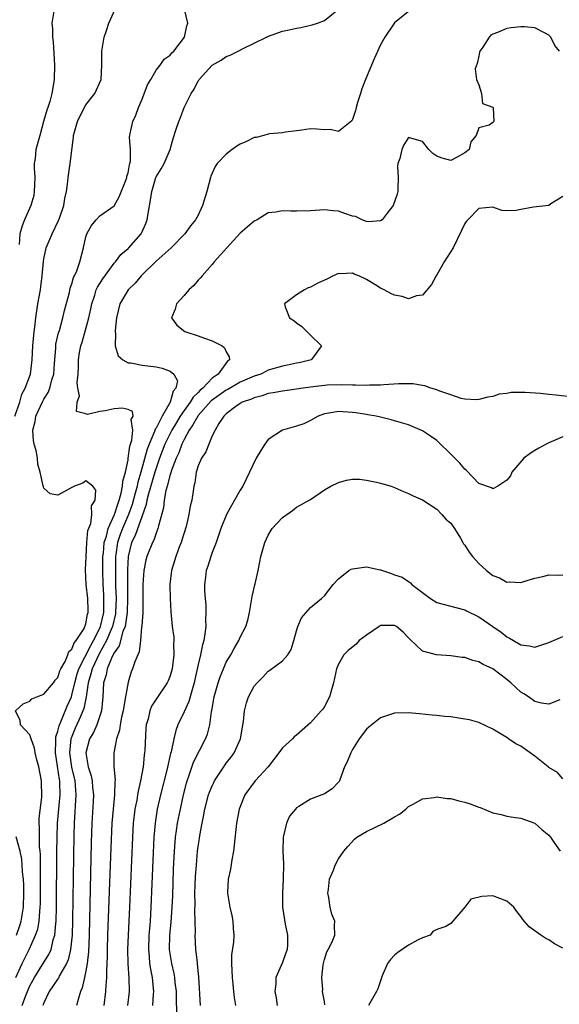
# Model space of a CAD drawing. Units: inches. Extents: x 2592000 to 2595000, y 1500000 to 1503000.
# Drawn here: x 2592098 to 2592174, y 1501459 to 1501600 of the extents above; entities that cross this region are included whole.
import ezdxf

# ---------------------------------------------------------------- set-up
doc = ezdxf.new("R2010")
doc.units = ezdxf.units.IN
doc.header["$MEASUREMENT"] = 0
doc.layers.add('LD25921500_2ft', color=60, linetype='Continuous')

msp = doc.modelspace()

# ---------------------------------------------------------------- linework, layer by layer
at = {"layer": 'LD25921500_2ft'}
for points, elevation in [([(2592096.87, 1501543), (2592097.56, 1501545), (2592097.85, 1501546.15), (2592098.33, 1501547), (2592099.08, 1501549), (2592099.35, 1501551), (2592099.43, 1501553), (2592099.6, 1501555), (2592099.7, 1501555.7), (2592099.84, 1501557), (2592099.98, 1501558.02), (2592100.13, 1501559), (2592100.5, 1501561), (2592100.56, 1501561.44), (2592100.77, 1501563), (2592100.94, 1501565.06), (2592101, 1501565.41), (2592101.33, 1501567), (2592102.17, 1501569), (2592103.1, 1501570.9), (2592103.23, 1501571.23), (2592103.83, 1501573), (2592103.98, 1501574.02), (2592104.24, 1501575), (2592104.42, 1501576.42), (2592104.47, 1501577), (2592104.75, 1501579), (2592105.22, 1501582.78), (2592105.24, 1501583), (2592105.81, 1501585), (2592106.18, 1501585.82), (2592107, 1501587.36), (2592108.27, 1501589), (2592109.18, 1501591), (2592109.26, 1501593), (2592109.25, 1501595), (2592109.6, 1501597), (2592109.95, 1501597.95), (2592110.27, 1501599), (2592111.18, 1501601)], 9072), ([(2592097.01, 1501463), (2592097.92, 1501465), (2592098.27, 1501465.73), (2592098.92, 1501467), (2592099.83, 1501469), (2592100.12, 1501469.88), (2592100.32, 1501471), (2592100.41, 1501472.41), (2592100.49, 1501473), (2592100.5, 1501473.5), (2592100.53, 1501476.53), (2592100.51, 1501477.49), (2592100.52, 1501479), (2592100.5, 1501480.5), (2592100.47, 1501481), (2592100.4, 1501481.6), (2592100.37, 1501483), (2592100.38, 1501484.38), (2592100.32, 1501485), (2592100.31, 1501485.69), (2592100.69, 1501488.69), (2592100.65, 1501491), (2592100.28, 1501493), (2592100.01, 1501493.99), (2592099.77, 1501495), (2592099.67, 1501495.67), (2592099.17, 1501497), (2592099, 1501497.56), (2592097.65, 1501499), (2592097.62, 1501499.61), (2592096.98, 1501501), (2592098.03, 1501501.97), (2592099, 1501502.39), (2592099.28, 1501502.72), (2592099.99, 1501503), (2592101, 1501503.36), (2592102.39, 1501505), (2592102.63, 1501505.37), (2592103, 1501505.73), (2592103.29, 1501506.71), (2592103.43, 1501507), (2592104.02, 1501508.02), (2592104.41, 1501509), (2592104.55, 1501509.45), (2592105, 1501509.79), (2592105.33, 1501510.67), (2592105.63, 1501511), (2592106.74, 1501512.74), (2592106.86, 1501513), (2592106.88, 1501513.12), (2592107, 1501513.38), (2592107.24, 1501514.76), (2592107.32, 1501515), (2592107.32, 1501515.32), (2592107.25, 1501517), (2592107.04, 1501519), (2592107, 1501520.03), (2592106.92, 1501521.08), (2592107.01, 1501523), (2592107.13, 1501525), (2592107.29, 1501526.71), (2592107.69, 1501527.69), (2592107.85, 1501529), (2592107.79, 1501530.21), (2592108.31, 1501531), (2592108.43, 1501532.43), (2592107.98, 1501533), (2592107, 1501533.76), (2592106.54, 1501533.46), (2592105.35, 1501533), (2592105, 1501532.83), (2592103, 1501531.73), (2592101.92, 1501531.92), (2592101, 1501532.73), (2592100.93, 1501532.93), (2592100.92, 1501533.08), (2592100.49, 1501535), (2592100.14, 1501536.14), (2592100.1, 1501537), (2592099.89, 1501538.11), (2592099.63, 1501539), (2592099.54, 1501539.54), (2592099.43, 1501541), (2592099.76, 1501542.24), (2592099.88, 1501543), (2592100.85, 1501545.15), (2592101, 1501545.42), (2592101.63, 1501546.37), (2592101.87, 1501547), (2592102.15, 1501548.15), (2592102.43, 1501549), (2592102.52, 1501550.52), (2592102.7, 1501552.7), (2592102.71, 1501553), (2592102.73, 1501553.27), (2592103.11, 1501554.89), (2592103.21, 1501555.21), (2592103.7, 1501557), (2592103.93, 1501558.07), (2592104.64, 1501560.64), (2592104.77, 1501561.23), (2592105, 1501561.87), (2592105.25, 1501562.75), (2592105.38, 1501563), (2592105.69, 1501563.69), (2592106.13, 1501565), (2592106.66, 1501567), (2592107, 1501568.54), (2592107.13, 1501569), (2592107.81, 1501570.19), (2592108.46, 1501571), (2592109, 1501571.55), (2592111, 1501572.96), (2592111.74, 1501574.26), (2592112.72, 1501576.72), (2592112.81, 1501577), (2592112.81, 1501577.19), (2592113, 1501577.66), (2592113.2, 1501578.8), (2592113.28, 1501579), (2592113.36, 1501579.36), (2592113.33, 1501581), (2592113.23, 1501582.77), (2592113.24, 1501583), (2592113.3, 1501583.3), (2592113.69, 1501585), (2592114.11, 1501585.89), (2592114.5, 1501587), (2592115, 1501588.19), (2592115.79, 1501590.21), (2592116.24, 1501591), (2592117, 1501592.3), (2592117.56, 1501593), (2592118.14, 1501593.86), (2592119, 1501594.46), (2592119.23, 1501594.76), (2592119.51, 1501595), (2592121.07, 1501597), (2592121.39, 1501598.61), (2592121.52, 1501599), (2592121.04, 1501601)], 9074), ([(2592102.48, 1501601), (2592102.12, 1501599), (2592102.21, 1501598.21), (2592102.24, 1501597), (2592102.34, 1501596.34), (2592102.52, 1501593), (2592102.45, 1501591), (2592102.36, 1501590.36), (2592102.12, 1501589), (2592101.84, 1501587.84), (2592101.57, 1501587), (2592101.41, 1501586.59), (2592100.97, 1501584.97), (2592100.41, 1501583), (2592099.87, 1501581), (2592099.74, 1501579.74), (2592099.63, 1501579), (2592099.61, 1501578.39), (2592099.7, 1501577), (2592099.64, 1501575), (2592099.56, 1501574.44), (2592099.14, 1501573), (2592098.26, 1501571), (2592097.91, 1501570.1), (2592097.58, 1501569), (2592097.47, 1501567.47)], 9070), ([(2592097.93, 1501459), (2592098.42, 1501460.42), (2592098.75, 1501461.25), (2592099, 1501461.79), (2592099.42, 1501462.58), (2592099.67, 1501463), (2592100.83, 1501464.83), (2592101.72, 1501466.28), (2592102.02, 1501467), (2592102.34, 1501468.34), (2592102.56, 1501469), (2592102.7, 1501470.7), (2592102.75, 1501471), (2592102.8, 1501473), (2592102.87, 1501480.87), (2592102.88, 1501483), (2592102.94, 1501485), (2592103.32, 1501489), (2592103.28, 1501490.72), (2592103.26, 1501491), (2592103.21, 1501491.21), (2592102.65, 1501495), (2592102.72, 1501496.72), (2592102.7, 1501497), (2592102.71, 1501497.29), (2592103, 1501498.12), (2592103.16, 1501498.84), (2592103.42, 1501499.42), (2592104.33, 1501501.67), (2592104.92, 1501503), (2592105, 1501503.24), (2592105.41, 1501505), (2592105.75, 1501506.25), (2592105.98, 1501507), (2592107.68, 1501510.32), (2592108.08, 1501511), (2592109, 1501512.8), (2592109.09, 1501513), (2592109.53, 1501515), (2592109.55, 1501515.55), (2592109.56, 1501517), (2592109.54, 1501517.54), (2592109.45, 1501519), (2592109.4, 1501521), (2592109.43, 1501523), (2592109.48, 1501523.48), (2592109.61, 1501525), (2592109.91, 1501525.91), (2592110.16, 1501527), (2592111.08, 1501529), (2592111.53, 1501530.47), (2592111.73, 1501531), (2592112.02, 1501532.02), (2592112.21, 1501533), (2592112.26, 1501533.74), (2592112.62, 1501535), (2592113, 1501536.77), (2592113.04, 1501537), (2592113.26, 1501538.74), (2592113.55, 1501539.55), (2592113.69, 1501541), (2592113.47, 1501542.53), (2592113.72, 1501543), (2592113.64, 1501543.64), (2592113, 1501543.93), (2592112.15, 1501544.15), (2592111, 1501544.03), (2592109.76, 1501543.76), (2592109, 1501543.64), (2592107.24, 1501543.24), (2592107, 1501543.33), (2592105.66, 1501543.66), (2592105.77, 1501545), (2592106.1, 1501545.9), (2592105.86, 1501547), (2592105.77, 1501547.77), (2592105.89, 1501549), (2592105.94, 1501550.06), (2592105.93, 1501551), (2592106.09, 1501552.09), (2592106.26, 1501553), (2592106.46, 1501553.54), (2592107, 1501555.44), (2592107.41, 1501557), (2592107.7, 1501558.3), (2592107.82, 1501559), (2592108.25, 1501560.25), (2592108.48, 1501561), (2592108.63, 1501561.37), (2592109.41, 1501562.59), (2592111, 1501564.79), (2592111.19, 1501565), (2592111.96, 1501566.04), (2592113, 1501566.9), (2592113.1, 1501567), (2592114.86, 1501569), (2592114.92, 1501569.08), (2592115.55, 1501570.45), (2592115.74, 1501571), (2592115.86, 1501571.86), (2592116.22, 1501573.78), (2592116.37, 1501575), (2592116.97, 1501577.03), (2592117, 1501577.11), (2592117.74, 1501578.26), (2592118.13, 1501579), (2592119, 1501581), (2592119.45, 1501582.55), (2592119.88, 1501583.88), (2592120.22, 1501585), (2592120.46, 1501585.54), (2592121.01, 1501587.01), (2592121.98, 1501589), (2592122.41, 1501589.58), (2592123, 1501590.79), (2592123.1, 1501590.9), (2592123.14, 1501591), (2592125, 1501593), (2592126.27, 1501593.73), (2592127, 1501594.24), (2592127.56, 1501594.44), (2592128.71, 1501595), (2592129.34, 1501595.34), (2592131, 1501596.17), (2592132.72, 1501597), (2592132.9, 1501597.1), (2592135, 1501597.85), (2592135.95, 1501598.05), (2592137, 1501598.3), (2592137.61, 1501598.39), (2592139.25, 1501598.75), (2592139.99, 1501599), (2592141, 1501599.37), (2592143, 1501600.99)], 9076), ([(2592153, 1501600.68), (2592151, 1501599.05), (2592149.6, 1501597), (2592149, 1501595.94), (2592148.07, 1501593.93), (2592146.84, 1501591), (2592146.34, 1501589.66), (2592146.12, 1501589), (2592145.72, 1501587.72), (2592145.52, 1501587), (2592145.43, 1501586.57), (2592145, 1501585.29), (2592144.89, 1501585.11), (2592143, 1501583.58), (2592141.83, 1501583.83), (2592141, 1501583.82), (2592139.91, 1501583.91), (2592139, 1501583.93), (2592137.78, 1501583.78), (2592137, 1501583.65), (2592135.47, 1501583.47), (2592135, 1501583.39), (2592133.23, 1501583.23), (2592133, 1501583.18), (2592132.36, 1501583), (2592131.28, 1501582.72), (2592131, 1501582.7), (2592129.88, 1501582.12), (2592129, 1501581.77), (2592128.52, 1501581.48), (2592127.86, 1501581), (2592127, 1501580.34), (2592125.69, 1501579), (2592125.44, 1501578.56), (2592124.81, 1501577.19), (2592124.74, 1501577), (2592124.23, 1501575), (2592123.62, 1501573), (2592123, 1501571.66), (2592122.63, 1501571), (2592121.9, 1501570.1), (2592121.11, 1501569), (2592119.13, 1501567), (2592117, 1501565.08), (2592115, 1501563.14), (2592114.86, 1501563), (2592114.04, 1501561.96), (2592113, 1501561.01), (2592111.81, 1501559), (2592111.35, 1501557), (2592111.18, 1501555.18), (2592111.17, 1501555), (2592111.21, 1501554.79), (2592111.17, 1501553), (2592111.59, 1501551.59), (2592112.25, 1501551), (2592113, 1501550.6), (2592113.41, 1501550.59), (2592115, 1501550.27), (2592117, 1501550.01), (2592117.85, 1501549.85), (2592119, 1501549.39), (2592119.55, 1501549), (2592120.05, 1501548.05), (2592119.81, 1501547), (2592119.42, 1501546.58), (2592119.03, 1501545), (2592117.87, 1501543), (2592117, 1501541.28), (2592116.88, 1501541.12), (2592116.79, 1501540.79), (2592115.99, 1501539), (2592115.72, 1501538.28), (2592114.82, 1501535), (2592114.39, 1501533.6), (2592114.28, 1501533), (2592114.04, 1501532.04), (2592113.59, 1501530.41), (2592113.08, 1501529), (2592112.19, 1501527), (2592111.86, 1501526.14), (2592111.49, 1501525), (2592111.27, 1501523.27), (2592111.22, 1501523), (2592111.21, 1501522.79), (2592111.19, 1501521), (2592111.22, 1501518.78), (2592111.29, 1501517), (2592111.22, 1501515), (2592111.19, 1501514.81), (2592110.77, 1501513), (2592110.58, 1501512.58), (2592109.94, 1501511), (2592108.88, 1501509.12), (2592107.87, 1501507), (2592107.72, 1501506.28), (2592107.3, 1501505), (2592107.02, 1501502.98), (2592106.69, 1501501.31), (2592106.58, 1501501), (2592106.21, 1501500.21), (2592105.47, 1501498.53), (2592104.88, 1501497.12), (2592104.85, 1501497), (2592104.66, 1501495), (2592104.95, 1501492.95), (2592105.4, 1501491), (2592105.56, 1501489), (2592105.46, 1501487.46), (2592105.42, 1501486.58), (2592105.31, 1501485), (2592105.26, 1501483.26), (2592105.1, 1501471.1), (2592105.03, 1501469), (2592104.82, 1501467), (2592104.48, 1501465.52), (2592104.25, 1501465), (2592103.25, 1501463.25), (2592103.09, 1501462.91), (2592103, 1501462.8), (2592101.78, 1501461), (2592101, 1501459.37), (2592100.87, 1501459)], 9078), ([(2592174.52, 1501595), (2592173.84, 1501595.84), (2592173.26, 1501597), (2592173, 1501597.28), (2592172.37, 1501597.63), (2592171, 1501598.33), (2592169.53, 1501598.47), (2592169, 1501598.5), (2592167.64, 1501598.36), (2592167, 1501598.26), (2592165.69, 1501597.69), (2592165, 1501597.46), (2592164.72, 1501597.28), (2592164.48, 1501597), (2592163.57, 1501595.57), (2592163.15, 1501595), (2592163.11, 1501594.89), (2592163, 1501594.29), (2592162.75, 1501593.25), (2592162.5, 1501592.5), (2592162.68, 1501591), (2592163, 1501590.2), (2592163.4, 1501589), (2592163.54, 1501587.54), (2592165, 1501587.02), (2592165.04, 1501586.96), (2592165.14, 1501585), (2592165, 1501584.83), (2592164.47, 1501584.47), (2592163, 1501584.1), (2592162.61, 1501583), (2592161.89, 1501582.11), (2592161.62, 1501581), (2592161, 1501580.51), (2592159.84, 1501579.84), (2592159, 1501579.43), (2592157.76, 1501579.76), (2592157, 1501580.04), (2592156.44, 1501580.44), (2592155.9, 1501581), (2592155, 1501582.16), (2592153.44, 1501582.56), (2592153, 1501582.69), (2592152.33, 1501581.67), (2592152.03, 1501581), (2592151.73, 1501579.73), (2592151.45, 1501579), (2592151.43, 1501578.57), (2592151.49, 1501577), (2592151.44, 1501575.44), (2592151.44, 1501575), (2592151.35, 1501574.65), (2592150.81, 1501573), (2592149.93, 1501571.93), (2592149.22, 1501571), (2592149, 1501570.84), (2592147.29, 1501570.71), (2592147, 1501570.76), (2592146.39, 1501571), (2592145.43, 1501571.43), (2592145, 1501571.51), (2592143.9, 1501571.9), (2592143, 1501572.19), (2592142.25, 1501572.25), (2592141, 1501572.39), (2592139, 1501572.25), (2592137, 1501572.2), (2592136.21, 1501572.21), (2592135, 1501572.28), (2592134.08, 1501572.08), (2592133, 1501571.96), (2592131.39, 1501571), (2592131, 1501570.81), (2592129, 1501569.09), (2592127.07, 1501567), (2592125.3, 1501565), (2592125, 1501564.6), (2592123.55, 1501563), (2592123.31, 1501562.69), (2592123, 1501562.36), (2592122.36, 1501561.64), (2592121.68, 1501561), (2592121, 1501560.2), (2592119.93, 1501559), (2592119.74, 1501558.26), (2592119.19, 1501557), (2592119.96, 1501555.96), (2592121.08, 1501555.08), (2592121.22, 1501555), (2592123, 1501554.45), (2592123.88, 1501554.12), (2592125, 1501553.73), (2592126.44, 1501553), (2592126.75, 1501552.75), (2592127, 1501552.16), (2592127.43, 1501551.43), (2592127.46, 1501551), (2592127.18, 1501550.82), (2592125.84, 1501549), (2592125, 1501548.41), (2592123.68, 1501547), (2592123.3, 1501546.7), (2592123, 1501546.36), (2592122.28, 1501545.72), (2592121.88, 1501545), (2592121, 1501543.82), (2592120.44, 1501543), (2592119.89, 1501542.11), (2592119.23, 1501541), (2592118.25, 1501539), (2592117.49, 1501537), (2592117, 1501535.57), (2592116.82, 1501535), (2592115.93, 1501531.93), (2592115.7, 1501531), (2592115.6, 1501530.4), (2592115, 1501528.8), (2592114, 1501526), (2592113.51, 1501525), (2592113.01, 1501522.99), (2592112.91, 1501521.09), (2592112.91, 1501519), (2592112.94, 1501517), (2592112.89, 1501515), (2592112.66, 1501513.34), (2592112.58, 1501513), (2592112.28, 1501512.28), (2592111.73, 1501510.27), (2592111, 1501509.26), (2592110.73, 1501508.73), (2592110.01, 1501507), (2592109.87, 1501506.13), (2592109.48, 1501505), (2592109.43, 1501503), (2592109.24, 1501501), (2592108.53, 1501499), (2592108.07, 1501497.93), (2592107.49, 1501497), (2592106.98, 1501495), (2592107.34, 1501493), (2592107.74, 1501491.74), (2592107.88, 1501491), (2592107.94, 1501490.06), (2592108.06, 1501489), (2592108.02, 1501488.02), (2592107.84, 1501485), (2592107.76, 1501482.24), (2592107.46, 1501469), (2592107.36, 1501466.64), (2592107.18, 1501465), (2592107, 1501463.96), (2592106.8, 1501463), (2592106.47, 1501461.53), (2592106.22, 1501461), (2592105.87, 1501459.87), (2592105.67, 1501459)], 9080), ([(2592175, 1501574.3), (2592173.27, 1501573.27), (2592172.97, 1501573.03), (2592170.79, 1501572.79), (2592169, 1501572.43), (2592168.31, 1501572.31), (2592167, 1501572.24), (2592166.31, 1501572.31), (2592165, 1501572.76), (2592163, 1501572.6), (2592161.43, 1501571), (2592161.23, 1501570.77), (2592161, 1501570.46), (2592160.55, 1501569.45), (2592159.35, 1501567), (2592158.06, 1501565), (2592157, 1501563.12), (2592156.91, 1501563), (2592156.26, 1501561.74), (2592155, 1501560.24), (2592154.13, 1501560.13), (2592153, 1501559.7), (2592152.06, 1501560.06), (2592151, 1501560.23), (2592150.47, 1501560.48), (2592149.49, 1501561), (2592149, 1501561.24), (2592148.32, 1501561.68), (2592147, 1501562.46), (2592145.91, 1501563), (2592145.25, 1501563.25), (2592145, 1501563.39), (2592143.3, 1501563.3), (2592143, 1501563.34), (2592142.23, 1501563), (2592141.43, 1501562.57), (2592140.07, 1501561.93), (2592139, 1501561.37), (2592138.7, 1501561.3), (2592138.14, 1501561), (2592137, 1501560.3), (2592135.32, 1501559), (2592135.41, 1501558.59), (2592136.04, 1501557), (2592136.63, 1501556.63), (2592137, 1501556.31), (2592137.76, 1501555.76), (2592139, 1501554.53), (2592140.6, 1501553), (2592139.43, 1501551.43), (2592139.13, 1501551), (2592137.39, 1501550.61), (2592137, 1501550.55), (2592135.75, 1501550.25), (2592135, 1501550.13), (2592133, 1501549.53), (2592132.63, 1501549.37), (2592131.91, 1501549), (2592131, 1501548.69), (2592129, 1501547.82), (2592127.21, 1501546.79), (2592127, 1501546.7), (2592126, 1501546), (2592124.84, 1501545.16), (2592123, 1501543.09), (2592122.93, 1501543), (2592122.26, 1501541.74), (2592121.73, 1501541), (2592121, 1501539.66), (2592120.68, 1501539), (2592120.22, 1501537.78), (2592119.86, 1501537), (2592119.15, 1501535.15), (2592119.09, 1501534.91), (2592119, 1501534.66), (2592118.57, 1501533), (2592118.4, 1501532.4), (2592118.16, 1501531), (2592118.06, 1501529.94), (2592117.34, 1501527.34), (2592117.27, 1501527), (2592117, 1501526.32), (2592116.68, 1501525.32), (2592116.5, 1501525), (2592115.7, 1501523), (2592115.55, 1501522.45), (2592115.26, 1501521), (2592115.12, 1501519), (2592115.13, 1501517), (2592115.09, 1501514.91), (2592115, 1501513.8), (2592114.97, 1501513.03), (2592114.94, 1501512.94), (2592114.79, 1501511), (2592114.61, 1501509.39), (2592114.4, 1501509), (2592113.97, 1501507.97), (2592113.65, 1501507), (2592113.44, 1501506.56), (2592113, 1501505.07), (2592112.65, 1501503), (2592112.38, 1501501.62), (2592112.32, 1501501), (2592112.09, 1501500.09), (2592111.88, 1501499), (2592111.78, 1501498.22), (2592111.36, 1501497), (2592110.97, 1501495), (2592110.99, 1501493), (2592111.17, 1501491.17), (2592111.14, 1501490.86), (2592111.09, 1501489), (2592110.86, 1501487), (2592110.69, 1501485), (2592110.54, 1501481.46), (2592110.09, 1501469), (2592110.03, 1501467), (2592110.03, 1501465.97), (2592109.93, 1501463.93), (2592109.95, 1501463), (2592109.84, 1501461.84), (2592109.81, 1501461), (2592109.56, 1501459)], 9082), ([(2592177, 1501545.65), (2592174, 1501546), (2592173, 1501546.07), (2592171.78, 1501546.22), (2592169.61, 1501546.39), (2592167.64, 1501546.36), (2592167, 1501546.24), (2592165.89, 1501546.11), (2592165, 1501545.8), (2592164.31, 1501545.69), (2592163, 1501545.35), (2592162.67, 1501545.33), (2592161, 1501545.42), (2592160.49, 1501545.51), (2592159, 1501546.03), (2592157.45, 1501546.55), (2592157, 1501546.76), (2592156.17, 1501547), (2592155.32, 1501547.32), (2592155, 1501547.35), (2592153.59, 1501547.59), (2592153, 1501547.61), (2592151.61, 1501547.61), (2592149.48, 1501547.48), (2592149, 1501547.42), (2592147.4, 1501547.4), (2592147, 1501547.35), (2592145.42, 1501547.42), (2592145, 1501547.4), (2592143.46, 1501547.46), (2592141.4, 1501547.4), (2592141, 1501547.38), (2592139, 1501547.14), (2592137.97, 1501547), (2592137, 1501546.84), (2592135, 1501546.57), (2592133.7, 1501546.3), (2592133, 1501546.21), (2592132.12, 1501545.88), (2592131, 1501545.63), (2592130.58, 1501545.42), (2592129.29, 1501545), (2592129, 1501544.82), (2592128.38, 1501544.38), (2592127, 1501543.32), (2592126.66, 1501543), (2592125.95, 1501541.95), (2592125.42, 1501541), (2592125, 1501540.18), (2592124.5, 1501539), (2592124.09, 1501537.91), (2592123.47, 1501537), (2592123, 1501535.93), (2592122.71, 1501535), (2592122.5, 1501533.5), (2592122.37, 1501533), (2592122.29, 1501532.29), (2592122.09, 1501531), (2592121.85, 1501530.15), (2592121.69, 1501529), (2592121.27, 1501527.27), (2592120.68, 1501525.32), (2592120.58, 1501525), (2592120.3, 1501524.3), (2592119.83, 1501523), (2592119.64, 1501522.36), (2592119.21, 1501521), (2592118.97, 1501519), (2592119, 1501517), (2592119.09, 1501515.09), (2592119.31, 1501513), (2592119.51, 1501511.51), (2592119.51, 1501511), (2592119.47, 1501510.53), (2592119.52, 1501509), (2592119.27, 1501507), (2592119, 1501505.99), (2592118.73, 1501505.27), (2592118.59, 1501505), (2592117, 1501502.68), (2592116.36, 1501501.64), (2592116.1, 1501501), (2592115.85, 1501499.85), (2592115.6, 1501499), (2592115.54, 1501498.46), (2592115.41, 1501495.41), (2592115.37, 1501495), (2592115.31, 1501494.69), (2592115.14, 1501493), (2592114.79, 1501491), (2592114.45, 1501489.55), (2592114.37, 1501489), (2592114.24, 1501488.24), (2592113.98, 1501487), (2592113.87, 1501486.13), (2592113.74, 1501485), (2592113.62, 1501483), (2592113.21, 1501473), (2592113.01, 1501469), (2592112.93, 1501467), (2592112.97, 1501464.97), (2592113.13, 1501462.87), (2592113.15, 1501461), (2592112.91, 1501459)], 9084), ([(2592175, 1501540.05), (2592173, 1501539.18), (2592172.62, 1501539), (2592171.56, 1501538.44), (2592171, 1501538.11), (2592170.31, 1501537.69), (2592169.44, 1501537), (2592167.72, 1501535), (2592167.51, 1501534.49), (2592167, 1501533.86), (2592165.72, 1501533), (2592165, 1501532.64), (2592164.79, 1501532.79), (2592163, 1501533.4), (2592161.25, 1501535.25), (2592161, 1501535.42), (2592160.31, 1501536.31), (2592159, 1501537.6), (2592157.27, 1501539.27), (2592157, 1501539.51), (2592156.14, 1501540.14), (2592155, 1501540.91), (2592153, 1501541.74), (2592151.98, 1501542.02), (2592150.49, 1501542.49), (2592149, 1501542.84), (2592148.37, 1501543), (2592147.2, 1501543.2), (2592147, 1501543.22), (2592145.48, 1501543.48), (2592145, 1501543.54), (2592143.61, 1501543.61), (2592143, 1501543.66), (2592141.36, 1501543.36), (2592141, 1501543.32), (2592140.12, 1501543), (2592139, 1501542.36), (2592138.08, 1501541.92), (2592137, 1501541.55), (2592135, 1501541.02), (2592133, 1501539.66), (2592132.48, 1501539), (2592131.92, 1501538.08), (2592131.28, 1501537), (2592129.35, 1501533), (2592129, 1501532.43), (2592128.19, 1501531), (2592127.74, 1501530.26), (2592127.05, 1501529), (2592126.25, 1501527), (2592125.56, 1501525), (2592125, 1501523.58), (2592124.79, 1501523), (2592124.37, 1501521.63), (2592124.14, 1501521), (2592124.03, 1501520.03), (2592123.89, 1501519), (2592123.88, 1501518.12), (2592123.99, 1501517), (2592124.1, 1501516.1), (2592124.09, 1501515), (2592124.03, 1501513.97), (2592124.07, 1501513), (2592123.97, 1501511.97), (2592123.8, 1501511), (2592123.62, 1501510.38), (2592123.34, 1501509), (2592123, 1501507.59), (2592122.52, 1501505.48), (2592122.43, 1501505), (2592122.19, 1501504.19), (2592121.68, 1501502.32), (2592121, 1501500.83), (2592120.12, 1501499), (2592119.82, 1501498.18), (2592119.53, 1501497), (2592119.14, 1501495.14), (2592119.07, 1501494.93), (2592118.54, 1501492.54), (2592117.64, 1501489), (2592117.17, 1501487), (2592116.85, 1501485), (2592116.68, 1501483), (2592116.26, 1501473), (2592116.14, 1501471), (2592116.04, 1501469.96), (2592115.98, 1501469), (2592115.9, 1501467), (2592116.01, 1501465.99), (2592116.07, 1501465), (2592116.18, 1501464.18), (2592116.42, 1501463), (2592116.6, 1501461.4), (2592116.63, 1501461), (2592116.59, 1501460.59), (2592116.5, 1501459)], 9086), ([(2592119.95, 1501458.05), (2592119.89, 1501459.89), (2592119.89, 1501461), (2592119.73, 1501462.27), (2592119.65, 1501463), (2592119.56, 1501463.56), (2592119.24, 1501465), (2592118.93, 1501467), (2592118.94, 1501469), (2592119.14, 1501470.86), (2592119.3, 1501473), (2592119.37, 1501474.63), (2592119.5, 1501478.5), (2592119.62, 1501481), (2592119.71, 1501482.29), (2592119.78, 1501483), (2592119.93, 1501483.92), (2592120.06, 1501485), (2592120.46, 1501487), (2592120.9, 1501489), (2592121.32, 1501490.68), (2592121.42, 1501491), (2592121.67, 1501491.67), (2592122.34, 1501493.66), (2592124.06, 1501497), (2592124.31, 1501497.69), (2592124.64, 1501499), (2592124.9, 1501500.9), (2592124.94, 1501501.06), (2592125.28, 1501503), (2592125.85, 1501505), (2592126.14, 1501505.86), (2592126.6, 1501507), (2592127, 1501507.92), (2592127.66, 1501509), (2592128.11, 1501509.89), (2592128.79, 1501511), (2592129, 1501511.49), (2592129.78, 1501513), (2592130.07, 1501513.93), (2592130.31, 1501515), (2592130.7, 1501517.3), (2592131.06, 1501518.94), (2592131.12, 1501519.12), (2592131.56, 1501521), (2592131.77, 1501522.23), (2592131.95, 1501523), (2592132.5, 1501525), (2592133, 1501526.03), (2592133.56, 1501527), (2592135, 1501528.56), (2592136.43, 1501529.57), (2592137, 1501530.01), (2592137.65, 1501530.35), (2592138.84, 1501531), (2592139, 1501531.13), (2592141, 1501532.49), (2592141.93, 1501533), (2592143, 1501533.54), (2592144.13, 1501533.87), (2592145, 1501534), (2592145.99, 1501534), (2592147, 1501533.85), (2592148.41, 1501533.59), (2592149, 1501533.44), (2592150.49, 1501533), (2592151, 1501532.81), (2592152.27, 1501532.27), (2592153, 1501531.98), (2592153.63, 1501531.63), (2592155, 1501531.05), (2592157, 1501529.75), (2592157.74, 1501529), (2592158.32, 1501528.32), (2592159, 1501527.75), (2592159.54, 1501527), (2592160.39, 1501525.61), (2592160.73, 1501525), (2592160.82, 1501524.82), (2592161, 1501524.61), (2592161.61, 1501523.61), (2592162.1, 1501523), (2592163, 1501522.01), (2592164.12, 1501521), (2592165, 1501520.28), (2592165.94, 1501519.94), (2592167, 1501519.35), (2592167.4, 1501519.4), (2592169, 1501519.3), (2592169.44, 1501519.44), (2592171, 1501519.89), (2592172.14, 1501520.14), (2592173, 1501520.38), (2592174.33, 1501520.33), (2592175, 1501520.38)], 9088), ([(2592123.33, 1501459), (2592123.09, 1501463.09), (2592123, 1501463.95), (2592122.92, 1501464.92), (2592122.89, 1501465.11), (2592122.68, 1501467), (2592122.57, 1501469), (2592122.61, 1501469.39), (2592122.59, 1501471), (2592122.53, 1501472.53), (2592122.57, 1501473.43), (2592122.53, 1501475), (2592122.62, 1501477.38), (2592122.74, 1501479), (2592122.92, 1501481), (2592123, 1501481.64), (2592123.18, 1501482.82), (2592123.24, 1501483.24), (2592123.55, 1501485), (2592123.81, 1501486.19), (2592123.95, 1501487), (2592124.48, 1501489), (2592124.61, 1501489.39), (2592125, 1501490.32), (2592125.22, 1501490.78), (2592125.34, 1501491), (2592126.64, 1501493), (2592127, 1501493.53), (2592127.65, 1501494.35), (2592128.12, 1501495), (2592129.05, 1501497), (2592129.34, 1501498.66), (2592129.46, 1501499.46), (2592129.6, 1501501), (2592129.87, 1501502.13), (2592130.18, 1501503), (2592131, 1501504.5), (2592131.39, 1501505), (2592132.2, 1501505.8), (2592133, 1501506.64), (2592133.23, 1501506.77), (2592135, 1501508.14), (2592135.78, 1501509), (2592136.25, 1501509.75), (2592136.64, 1501511), (2592137, 1501512.38), (2592137.21, 1501513), (2592137.74, 1501514.26), (2592138.37, 1501515), (2592139, 1501515.7), (2592140.57, 1501517), (2592141, 1501517.41), (2592142.25, 1501519), (2592143, 1501519.83), (2592144.48, 1501521), (2592144.8, 1501521.2), (2592145, 1501521.24), (2592147, 1501521.51), (2592148.92, 1501521.08), (2592149, 1501521.07), (2592150.56, 1501520.56), (2592151, 1501520.39), (2592152.06, 1501520.06), (2592153, 1501519.43), (2592153.25, 1501519.25), (2592153.44, 1501519), (2592156.1, 1501517), (2592157, 1501516.45), (2592159.71, 1501515.71), (2592161, 1501515.37), (2592161.24, 1501515.24), (2592163, 1501514.39), (2592164.99, 1501513), (2592166.2, 1501512.2), (2592167, 1501511.54), (2592167.37, 1501511.37), (2592167.93, 1501511), (2592169, 1501510.38), (2592170.25, 1501510.25), (2592171, 1501510.06), (2592173, 1501510.73), (2592175, 1501511.57)], 9090), ([(2592174.55, 1501502.55), (2592173, 1501501.96), (2592171.92, 1501502.08), (2592171, 1501502.34), (2592170.08, 1501503), (2592169.44, 1501503.44), (2592169, 1501503.66), (2592168.3, 1501504.3), (2592167.58, 1501505), (2592167, 1501505.48), (2592165, 1501507), (2592163.62, 1501507.62), (2592163, 1501507.99), (2592162.16, 1501508.16), (2592161, 1501508.6), (2592160.62, 1501508.62), (2592159, 1501508.83), (2592156.96, 1501508.96), (2592155, 1501509.52), (2592153.19, 1501511.19), (2592153, 1501511.4), (2592152.2, 1501512.2), (2592151.26, 1501513), (2592151, 1501513.18), (2592149, 1501513.14), (2592148.91, 1501513.09), (2592148.8, 1501513), (2592147, 1501511.8), (2592145.97, 1501511), (2592145.5, 1501510.5), (2592144.39, 1501509.61), (2592143.77, 1501509), (2592143, 1501507.64), (2592142.71, 1501507), (2592142.3, 1501505), (2592142.01, 1501504.01), (2592141.73, 1501503), (2592141, 1501501.62), (2592140.75, 1501501.25), (2592140.55, 1501501), (2592139, 1501499.27), (2592137, 1501497.53), (2592136.7, 1501497.3), (2592136.43, 1501497), (2592135, 1501495.74), (2592134.51, 1501495), (2592132.96, 1501493), (2592131.14, 1501491), (2592129.67, 1501489), (2592128.84, 1501487), (2592128.45, 1501485), (2592128.13, 1501481.87), (2592128.02, 1501481), (2592127.78, 1501479.78), (2592127.59, 1501478.41), (2592127.29, 1501477), (2592127.17, 1501475.17), (2592127.17, 1501475), (2592127.51, 1501473), (2592127.82, 1501471.82), (2592127.95, 1501471), (2592127.97, 1501470.03), (2592128.07, 1501469), (2592128.02, 1501468.02), (2592127.76, 1501466.24), (2592127.73, 1501465), (2592127.83, 1501463), (2592127.96, 1501462.04), (2592128.03, 1501461), (2592128.12, 1501460.12), (2592128.33, 1501459)], 9092), ([(2592175, 1501491.31), (2592174.2, 1501492.2), (2592173, 1501492.91), (2592172.91, 1501493), (2592171, 1501494.55), (2592170.33, 1501495), (2592169, 1501495.98), (2592168.28, 1501496.28), (2592167.26, 1501497), (2592167, 1501497.2), (2592166.45, 1501497.55), (2592165, 1501498.37), (2592163, 1501499.32), (2592161.69, 1501499.69), (2592161, 1501499.83), (2592159, 1501500.13), (2592158.17, 1501500.17), (2592157, 1501500.34), (2592156.37, 1501500.37), (2592154.57, 1501500.57), (2592153, 1501500.71), (2592151, 1501500.67), (2592149, 1501499.99), (2592147.33, 1501498.67), (2592147, 1501498.37), (2592145.96, 1501497), (2592145, 1501495.48), (2592144.74, 1501495), (2592144.26, 1501493.74), (2592143.88, 1501493), (2592143.17, 1501491.17), (2592143.13, 1501491), (2592143.09, 1501490.91), (2592143, 1501490.82), (2592142.11, 1501489.89), (2592141, 1501489.18), (2592140.61, 1501489), (2592139, 1501488.4), (2592137.35, 1501487.35), (2592137, 1501487.15), (2592136.85, 1501487), (2592136.02, 1501485.98), (2592135.6, 1501485), (2592135.18, 1501483.18), (2592135.12, 1501483), (2592135.08, 1501481), (2592135.17, 1501479.17), (2592135.12, 1501477), (2592135.02, 1501475), (2592135.02, 1501473), (2592135.39, 1501470.61), (2592135.73, 1501469), (2592135.71, 1501467.71), (2592135.67, 1501467), (2592135.5, 1501466.5), (2592135, 1501465.11), (2592134.08, 1501463), (2592134.09, 1501462.09), (2592133.94, 1501461), (2592134.1, 1501460.11), (2592134.25, 1501459)], 9094), ([(2592141.07, 1501459.07), (2592141, 1501459.55), (2592140.73, 1501461), (2592140.75, 1501461.25), (2592140.61, 1501463), (2592140.81, 1501464.81), (2592141, 1501465.56), (2592141.35, 1501466.65), (2592141.55, 1501467), (2592142.09, 1501468.09), (2592142.47, 1501469), (2592142.45, 1501470.45), (2592142.47, 1501471), (2592142.03, 1501472.03), (2592141.83, 1501473), (2592141.63, 1501474.37), (2592141.49, 1501475), (2592141.58, 1501475.58), (2592141.74, 1501477), (2592142.3, 1501478.3), (2592142.54, 1501479), (2592143, 1501479.9), (2592143.78, 1501481), (2592144.33, 1501481.67), (2592145.28, 1501482.72), (2592145.6, 1501483), (2592147, 1501483.79), (2592149.48, 1501485), (2592151, 1501485.88), (2592151.72, 1501486.28), (2592152.62, 1501487), (2592153, 1501487.37), (2592153.74, 1501487.74), (2592155, 1501488.47), (2592156.62, 1501488.62), (2592157, 1501488.72), (2592158.5, 1501488.5), (2592159, 1501488.51), (2592160.18, 1501488.18), (2592161, 1501487.98), (2592161.75, 1501487.75), (2592163, 1501487.25), (2592163.21, 1501487.21), (2592165, 1501486.47), (2592166.2, 1501486.2), (2592167, 1501485.96), (2592168.22, 1501485.78), (2592169, 1501485.7), (2592171, 1501485), (2592172.02, 1501484.02), (2592173, 1501483.26), (2592173.21, 1501483), (2592173.71, 1501482.29), (2592174.58, 1501481)], 9096), ([(2592097.09, 1501469), (2592097.59, 1501470.41), (2592097.76, 1501471), (2592097.89, 1501471.89), (2592098.09, 1501473), (2592098.16, 1501475), (2592098.15, 1501476.15), (2592098.09, 1501477), (2592097.96, 1501478.04), (2592097.92, 1501479), (2592097.86, 1501479.86), (2592097.6, 1501481), (2592097.03, 1501483.03)], 9072), ([(2592175, 1501467.18), (2592173.81, 1501467.81), (2592173, 1501468.35), (2592172.55, 1501468.55), (2592171.86, 1501469), (2592170.2, 1501470.2), (2592169.27, 1501471.27), (2592169, 1501471.7), (2592168.41, 1501472.41), (2592167.99, 1501473), (2592167, 1501473.89), (2592165, 1501474.64), (2592163.45, 1501474.55), (2592161.86, 1501474.14), (2592160.99, 1501472.99), (2592159.31, 1501471), (2592159, 1501470.7), (2592158.28, 1501470.28), (2592157, 1501469.83), (2592156.45, 1501469.55), (2592156.09, 1501469), (2592155, 1501468.64), (2592154.36, 1501468.36), (2592153, 1501467.61), (2592151.45, 1501466.55), (2592151, 1501466.19), (2592150.43, 1501465.57), (2592149.98, 1501465), (2592149.24, 1501463.24), (2592148.61, 1501461.39), (2592148.42, 1501461), (2592147.29, 1501459)], 9098)]:
    msp.add_lwpolyline(points, dxfattribs=dict(at, elevation=elevation))

doc.saveas('drawing.dxf')
